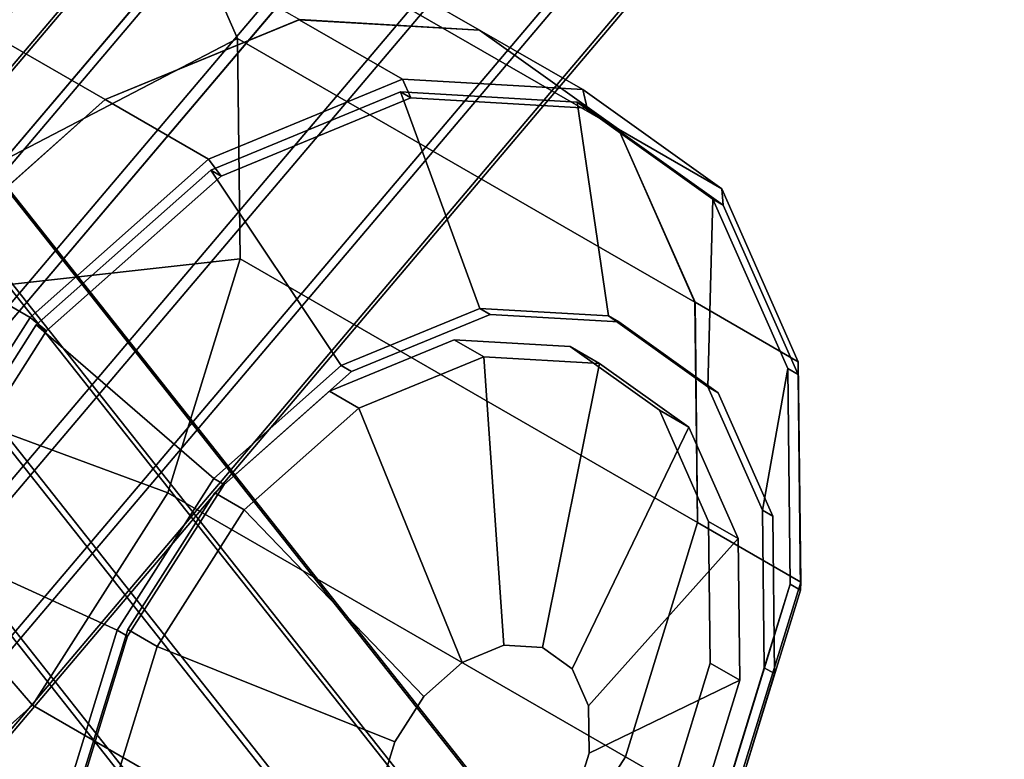
# Model space of a CAD drawing. Extents: x -0.008 to 0.151, y -0.155 to 0.
# Drawn here: x 0.127 to 0.148, y -0.066 to -0.05 of the extents above; entities that cross this region are included whole.
import ezdxf

# ---------------------------------------------------------------- set-up
doc = ezdxf.new("R2010")
doc.units = 0
for name, color, linetype in [('L13_FL_CHE_409', 7, 'CONTINUOUS'), ('L14_FL_CHE_408', 7, 'CONTINUOUS'), ('L4_COLD_22_500_360', 7, 'CONTINUOUS'), ('L6_K_RPER_42', 7, 'CONTINUOUS'), ('L7_FL_CHE_3', 7, 'CONTINUOUS')]:
    doc.layers.add(name, color=color, linetype=linetype)

msp = doc.modelspace()

# ---------------------------------------------------------------- linework, layer by layer
at = {"layer": 'L13_FL_CHE_409', "color": 7, "invisible_edges": 12}
for points in [[(0.103371, -0.079329, 0.06965), (0.141425, -0.034379, 0.058185), (0.141067, -0.034698, 0.055747), (0.103371, -0.079329, 0.06965)], [(0.141425, -0.034379, 0.058185), (0.103371, -0.079329, 0.06965), (0.104625, -0.07986, 0.071729), (0.141425, -0.034379, 0.058185)], [(0.104625, -0.07986, 0.071729), (0.142678, -0.03491, 0.060264), (0.141425, -0.034379, 0.058185), (0.104625, -0.07986, 0.071729)], [(0.103013, -0.079648, 0.067212), (0.141067, -0.034698, 0.055747), (0.141701, -0.035782, 0.053603), (0.103013, -0.079648, 0.067212)], [(0.141067, -0.034698, 0.055747), (0.103013, -0.079648, 0.067212), (0.103371, -0.079329, 0.06965), (0.141067, -0.034698, 0.055747)], [(0.142678, -0.03491, 0.060264), (0.104625, -0.07986, 0.071729), (0.106438, -0.081099, 0.072891), (0.142678, -0.03491, 0.060264)], [(0.106438, -0.081099, 0.072891), (0.144491, -0.036149, 0.061426), (0.142678, -0.03491, 0.060264), (0.106438, -0.081099, 0.072891)], [(0.141701, -0.035782, 0.053603), (0.103648, -0.080732, 0.065068), (0.103013, -0.079648, 0.067212), (0.141701, -0.035782, 0.053603)], [(0.103648, -0.080732, 0.065068), (0.141701, -0.035782, 0.053603), (0.143157, -0.03734, 0.052327), (0.103648, -0.080732, 0.065068)], [(0.144491, -0.036149, 0.061426), (0.106438, -0.081099, 0.072891), (0.108325, -0.082713, 0.072825), (0.144491, -0.036149, 0.061426)], [(0.108325, -0.082713, 0.072825), (0.146379, -0.037764, 0.06136), (0.144491, -0.036149, 0.061426), (0.108325, -0.082713, 0.072825)], [(0.143157, -0.03734, 0.052327), (0.105103, -0.08229, 0.063792), (0.103648, -0.080732, 0.065068), (0.143157, -0.03734, 0.052327)], [(0.105103, -0.08229, 0.063792), (0.143157, -0.03734, 0.052327), (0.145044, -0.038954, 0.052261), (0.105103, -0.08229, 0.063792)], [(0.146379, -0.037764, 0.06136), (0.108325, -0.082713, 0.072825), (0.109781, -0.084271, 0.07155), (0.146379, -0.037764, 0.06136)], [(0.109781, -0.084271, 0.07155), (0.147835, -0.039321, 0.060084), (0.146379, -0.037764, 0.06136), (0.109781, -0.084271, 0.07155)], [(0.145044, -0.038954, 0.052261), (0.106991, -0.083904, 0.063727), (0.105103, -0.08229, 0.063792), (0.145044, -0.038954, 0.052261)], [(0.106991, -0.083904, 0.063727), (0.145044, -0.038954, 0.052261), (0.146858, -0.040193, 0.053424), (0.106991, -0.083904, 0.063727)], [(0.147835, -0.039321, 0.060084), (0.109781, -0.084271, 0.07155), (0.110415, -0.085355, 0.069405), (0.147835, -0.039321, 0.060084)], [(0.110415, -0.085355, 0.069405), (0.148469, -0.040405, 0.05794), (0.147835, -0.039321, 0.060084), (0.110415, -0.085355, 0.069405)], [(0.146858, -0.040193, 0.053424), (0.108804, -0.085143, 0.064889), (0.106991, -0.083904, 0.063727), (0.146858, -0.040193, 0.053424)], [(0.108804, -0.085143, 0.064889), (0.146858, -0.040193, 0.053424), (0.148111, -0.040724, 0.055502), (0.108804, -0.085143, 0.064889)], [(0.148469, -0.040405, 0.05794), (0.110415, -0.085355, 0.069405), (0.110058, -0.085674, 0.066967), (0.148469, -0.040405, 0.05794)], [(0.110058, -0.085674, 0.066967), (0.148111, -0.040724, 0.055502), (0.148469, -0.040405, 0.05794), (0.110058, -0.085674, 0.066967)], [(0.148111, -0.040724, 0.055502), (0.110058, -0.085674, 0.066967), (0.108804, -0.085143, 0.064889), (0.148111, -0.040724, 0.055502)]]:
    msp.add_3dface(points, dxfattribs=at)
at = {"layer": 'L14_FL_CHE_408', "color": 7, "invisible_edges": 12}
for points in [[(0.137668, -0.073205, 0.037937), (0.111546, -0.040187, 0.080685), (0.113783, -0.039518, 0.081536), (0.137668, -0.073205, 0.037937)], [(0.139905, -0.072536, 0.038787), (0.113783, -0.039518, 0.081536), (0.115724, -0.039922, 0.083033), (0.139905, -0.072536, 0.038787)], [(0.113783, -0.039518, 0.081536), (0.139905, -0.072536, 0.038787), (0.137668, -0.073205, 0.037937), (0.113783, -0.039518, 0.081536)], [(0.141846, -0.07294, 0.040285), (0.115724, -0.039922, 0.083033), (0.11685, -0.041288, 0.084777), (0.141846, -0.07294, 0.040285)], [(0.115724, -0.039922, 0.083033), (0.141846, -0.07294, 0.040285), (0.139905, -0.072536, 0.038787), (0.115724, -0.039922, 0.083033)], [(0.135735, -0.074766, 0.037961), (0.109613, -0.041748, 0.08071), (0.111546, -0.040187, 0.080685), (0.135735, -0.074766, 0.037961)], [(0.111546, -0.040187, 0.080685), (0.137668, -0.073205, 0.037937), (0.135735, -0.074766, 0.037961), (0.111546, -0.040187, 0.080685)], [(0.142972, -0.074306, 0.042028), (0.11685, -0.041288, 0.084777), (0.116858, -0.043252, 0.086299), (0.142972, -0.074306, 0.042028)], [(0.11685, -0.041288, 0.084777), (0.142972, -0.074306, 0.042028), (0.141846, -0.07294, 0.040285), (0.11685, -0.041288, 0.084777)], [(0.134624, -0.076801, 0.038854), (0.108502, -0.043783, 0.081602), (0.109613, -0.041748, 0.08071), (0.134624, -0.076801, 0.038854)], [(0.109613, -0.041748, 0.08071), (0.135735, -0.074766, 0.037961), (0.134624, -0.076801, 0.038854), (0.109613, -0.041748, 0.08071)], [(0.14298, -0.07627, 0.04355), (0.116858, -0.043252, 0.086299), (0.115747, -0.045287, 0.087191), (0.14298, -0.07627, 0.04355)], [(0.116858, -0.043252, 0.086299), (0.14298, -0.07627, 0.04355), (0.142972, -0.074306, 0.042028), (0.116858, -0.043252, 0.086299)], [(0.108502, -0.043783, 0.081602), (0.134624, -0.076801, 0.038854), (0.134632, -0.078765, 0.040376), (0.108502, -0.043783, 0.081602)], [(0.134632, -0.078765, 0.040376), (0.10851, -0.045747, 0.083124), (0.108502, -0.043783, 0.081602), (0.134632, -0.078765, 0.040376)], [(0.141869, -0.078305, 0.044443), (0.115747, -0.045287, 0.087191), (0.113814, -0.046848, 0.087216), (0.141869, -0.078305, 0.044443)], [(0.115747, -0.045287, 0.087191), (0.141869, -0.078305, 0.044443), (0.14298, -0.07627, 0.04355), (0.115747, -0.045287, 0.087191)], [(0.10851, -0.045747, 0.083124), (0.134632, -0.078765, 0.040376), (0.135758, -0.080132, 0.042119), (0.10851, -0.045747, 0.083124)], [(0.135758, -0.080132, 0.042119), (0.109636, -0.047113, 0.084868), (0.10851, -0.045747, 0.083124), (0.135758, -0.080132, 0.042119)], [(0.139936, -0.079866, 0.044467), (0.113814, -0.046848, 0.087216), (0.111577, -0.047517, 0.086365), (0.139936, -0.079866, 0.044467)], [(0.113814, -0.046848, 0.087216), (0.139936, -0.079866, 0.044467), (0.141869, -0.078305, 0.044443), (0.113814, -0.046848, 0.087216)], [(0.109636, -0.047113, 0.084868), (0.135758, -0.080132, 0.042119), (0.137699, -0.080535, 0.043617), (0.109636, -0.047113, 0.084868)], [(0.137699, -0.080535, 0.043617), (0.111577, -0.047517, 0.086365), (0.109636, -0.047113, 0.084868), (0.137699, -0.080535, 0.043617)], [(0.111577, -0.047517, 0.086365), (0.137699, -0.080535, 0.043617), (0.139936, -0.079866, 0.044467), (0.111577, -0.047517, 0.086365)]]:
    msp.add_3dface(points, dxfattribs=at)
at = {"layer": 'L4_COLD_22_500_360', "color": 7}
for points, invisible_edges in [([(0.136559, -0.057269, 0.075988), (0.133857, -0.058382, 0.077936), (0.134496, -0.058751, 0.078611), (0.136559, -0.057269, 0.075988)], 12), ([(0.133857, -0.058382, 0.077936), (0.136559, -0.057269, 0.075988), (0.139067, -0.057414, 0.073535), (0.133857, -0.058382, 0.077936)], 12), ([(0.134496, -0.058751, 0.078611), (0.137197, -0.057637, 0.076663), (0.136559, -0.057269, 0.075988), (0.134496, -0.058751, 0.078611)], 12), ([(0.139067, -0.057414, 0.073535), (0.136559, -0.057269, 0.075988), (0.137197, -0.057637, 0.076663), (0.139067, -0.057414, 0.073535)], 12), ([(0.129488, -0.063543, 0.079252), (0.133857, -0.058382, 0.077936), (0.139067, -0.057414, 0.073535), (0.129488, -0.063543, 0.079252)], 15), ([(0.131519, -0.073663, 0.071805), (0.129488, -0.063543, 0.079252), (0.139067, -0.057414, 0.073535), (0.131519, -0.073663, 0.071805)], 15), ([(0.139067, -0.057414, 0.073535), (0.141097, -0.067534, 0.066088), (0.131519, -0.073663, 0.071805), (0.139067, -0.057414, 0.073535)], 15), ([(0.137197, -0.057637, 0.076663), (0.139706, -0.057782, 0.07421), (0.139067, -0.057414, 0.073535), (0.137197, -0.057637, 0.076663)], 12), ([(0.139067, -0.057414, 0.073535), (0.141001, -0.058796, 0.07095), (0.142066, -0.061204, 0.068627), (0.139067, -0.057414, 0.073535)], 12), ([(0.139067, -0.057414, 0.073535), (0.142066, -0.061204, 0.068627), (0.141097, -0.067534, 0.066088), (0.139067, -0.057414, 0.073535)], 15), ([(0.141001, -0.058796, 0.07095), (0.139067, -0.057414, 0.073535), (0.139706, -0.057782, 0.07421), (0.141001, -0.058796, 0.07095)], 12), ([(0.137197, -0.057637, 0.076663), (0.134496, -0.058751, 0.078611), (0.136731, -0.064259, 0.076451), (0.137197, -0.057637, 0.076663)], 12), ([(0.136731, -0.064259, 0.076451), (0.137632, -0.063887, 0.075802), (0.137197, -0.057637, 0.076663), (0.136731, -0.064259, 0.076451)], 12), ([(0.139706, -0.057782, 0.07421), (0.137197, -0.057637, 0.076663), (0.137632, -0.063887, 0.075802), (0.139706, -0.057782, 0.07421)], 12), ([(0.137632, -0.063887, 0.075802), (0.138468, -0.063936, 0.074984), (0.139706, -0.057782, 0.07421), (0.137632, -0.063887, 0.075802)], 12), ([(0.14164, -0.059164, 0.071626), (0.139706, -0.057782, 0.07421), (0.138468, -0.063936, 0.074984), (0.14164, -0.059164, 0.071626)], 12), ([(0.139706, -0.057782, 0.07421), (0.14164, -0.059164, 0.071626), (0.141001, -0.058796, 0.07095), (0.139706, -0.057782, 0.07421)], 12), ([(0.129488, -0.063543, 0.079252), (0.131374, -0.060586, 0.079082), (0.133857, -0.058382, 0.077936), (0.129488, -0.063543, 0.079252)], 12), ([(0.133857, -0.058382, 0.077936), (0.131374, -0.060586, 0.079082), (0.132013, -0.060954, 0.079758), (0.133857, -0.058382, 0.077936)], 12), ([(0.132013, -0.060954, 0.079758), (0.134496, -0.058751, 0.078611), (0.133857, -0.058382, 0.077936), (0.132013, -0.060954, 0.079758)], 12), ([(0.134496, -0.058751, 0.078611), (0.132013, -0.060954, 0.079758), (0.135903, -0.064993, 0.076833), (0.134496, -0.058751, 0.078611)], 12), ([(0.135903, -0.064993, 0.076833), (0.136731, -0.064259, 0.076451), (0.134496, -0.058751, 0.078611), (0.135903, -0.064993, 0.076833)], 12), ([(0.142066, -0.061204, 0.068627), (0.141001, -0.058796, 0.07095), (0.14164, -0.059164, 0.071626), (0.142066, -0.061204, 0.068627)], 12), ([(0.138468, -0.063936, 0.074984), (0.139112, -0.064397, 0.074122), (0.14164, -0.059164, 0.071626), (0.138468, -0.063936, 0.074984)], 12), ([(0.142705, -0.061573, 0.069302), (0.14164, -0.059164, 0.071626), (0.139112, -0.064397, 0.074122), (0.142705, -0.061573, 0.069302)], 12), ([(0.14164, -0.059164, 0.071626), (0.142705, -0.061573, 0.069302), (0.142066, -0.061204, 0.068627), (0.14164, -0.059164, 0.071626)], 12), ([(0.131374, -0.060586, 0.079082), (0.129488, -0.063543, 0.079252), (0.130127, -0.063912, 0.079928), (0.131374, -0.060586, 0.079082)], 12), ([(0.130127, -0.063912, 0.079928), (0.132013, -0.060954, 0.079758), (0.131374, -0.060586, 0.079082), (0.130127, -0.063912, 0.079928)], 12), ([(0.132013, -0.060954, 0.079758), (0.130127, -0.063912, 0.079928), (0.135275, -0.065979, 0.07689), (0.132013, -0.060954, 0.079758)], 12), ([(0.135275, -0.065979, 0.07689), (0.135903, -0.064993, 0.076833), (0.132013, -0.060954, 0.079758), (0.135275, -0.065979, 0.07689)], 12), ([(0.142066, -0.061204, 0.068627), (0.1421, -0.064273, 0.06692), (0.141097, -0.067534, 0.066088), (0.142066, -0.061204, 0.068627)], 12), ([(0.1421, -0.064273, 0.06692), (0.142066, -0.061204, 0.068627), (0.142705, -0.061573, 0.069302), (0.1421, -0.064273, 0.06692)], 12), ([(0.139112, -0.064397, 0.074122), (0.139467, -0.0652, 0.073348), (0.142705, -0.061573, 0.069302), (0.139112, -0.064397, 0.074122)], 12), ([(0.142739, -0.064642, 0.067595), (0.142705, -0.061573, 0.069302), (0.139467, -0.0652, 0.073348), (0.142739, -0.064642, 0.067595)], 12), ([(0.142705, -0.061573, 0.069302), (0.142739, -0.064642, 0.067595), (0.1421, -0.064273, 0.06692), (0.142705, -0.061573, 0.069302)], 12), ([(0.12852, -0.069872, 0.076713), (0.128486, -0.066804, 0.07842), (0.129488, -0.063543, 0.079252), (0.12852, -0.069872, 0.076713)], 12), ([(0.129488, -0.063543, 0.079252), (0.128486, -0.066804, 0.07842), (0.129125, -0.067172, 0.079096), (0.129488, -0.063543, 0.079252)], 12), ([(0.131519, -0.073663, 0.071805), (0.12852, -0.069872, 0.076713), (0.129488, -0.063543, 0.079252), (0.131519, -0.073663, 0.071805)], 15), ([(0.129125, -0.067172, 0.079096), (0.130127, -0.063912, 0.079928), (0.129488, -0.063543, 0.079252), (0.129125, -0.067172, 0.079096)], 12), ([(0.130127, -0.063912, 0.079928), (0.129125, -0.067172, 0.079096), (0.13494, -0.067066, 0.076613), (0.130127, -0.063912, 0.079928)], 12), ([(0.13494, -0.067066, 0.076613), (0.135275, -0.065979, 0.07689), (0.130127, -0.063912, 0.079928), (0.13494, -0.067066, 0.076613)], 12), ([(0.138468, -0.063936, 0.074984), (0.136731, -0.064259, 0.076451), (0.135275, -0.065979, 0.07689), (0.138468, -0.063936, 0.074984)], 15), ([(0.138468, -0.063936, 0.074984), (0.135275, -0.065979, 0.07689), (0.135952, -0.069353, 0.074407), (0.138468, -0.063936, 0.074984)], 15), ([(0.135952, -0.069353, 0.074407), (0.139144, -0.06731, 0.072501), (0.138468, -0.063936, 0.074984), (0.135952, -0.069353, 0.074407)], 15), ([(0.138468, -0.063936, 0.074984), (0.137632, -0.063887, 0.075802), (0.136731, -0.064259, 0.076451), (0.138468, -0.063936, 0.074984)], 12), ([(0.139467, -0.0652, 0.073348), (0.139112, -0.064397, 0.074122), (0.138468, -0.063936, 0.074984), (0.139467, -0.0652, 0.073348)], 12), ([(0.139144, -0.06731, 0.072501), (0.139467, -0.0652, 0.073348), (0.138468, -0.063936, 0.074984), (0.139144, -0.06731, 0.072501)], 15), ([(0.136731, -0.064259, 0.076451), (0.135903, -0.064993, 0.076833), (0.135275, -0.065979, 0.07689), (0.136731, -0.064259, 0.076451)], 12), ([(0.141097, -0.067534, 0.066088), (0.1421, -0.064273, 0.06692), (0.142739, -0.064642, 0.067595), (0.141097, -0.067534, 0.066088)], 12), ([(0.139467, -0.0652, 0.073348), (0.139479, -0.066223, 0.072779), (0.142739, -0.064642, 0.067595), (0.139467, -0.0652, 0.073348)], 12), ([(0.141736, -0.067902, 0.066763), (0.142739, -0.064642, 0.067595), (0.139479, -0.066223, 0.072779), (0.141736, -0.067902, 0.066763)], 12), ([(0.142739, -0.064642, 0.067595), (0.141736, -0.067902, 0.066763), (0.141097, -0.067534, 0.066088), (0.142739, -0.064642, 0.067595)], 12), ([(0.139144, -0.06731, 0.072501), (0.139479, -0.066223, 0.072779), (0.139467, -0.0652, 0.073348), (0.139144, -0.06731, 0.072501)], 12), ([(0.135275, -0.065979, 0.07689), (0.13494, -0.067066, 0.076613), (0.134952, -0.068089, 0.076043), (0.135275, -0.065979, 0.07689)], 12), ([(0.135275, -0.065979, 0.07689), (0.134952, -0.068089, 0.076043), (0.135952, -0.069353, 0.074407), (0.135275, -0.065979, 0.07689)], 15), ([(0.139479, -0.066223, 0.072779), (0.139144, -0.06731, 0.072501), (0.141736, -0.067902, 0.066763), (0.139479, -0.066223, 0.072779)], 12)]:
    msp.add_3dface(points, dxfattribs=dict(at, invisible_edges=invisible_edges))
at = {"layer": 'L6_K_RPER_42', "color": 7}
for points, invisible_edges in [([(0.129003, -0.052066, 0.076574), (0.133204, -0.050334, 0.073544), (0.137106, -0.050559, 0.069729), (0.129003, -0.052066, 0.076574)], 12), ([(0.133204, -0.050334, 0.073544), (0.129003, -0.052066, 0.076574), (0.131239, -0.053356, 0.078937), (0.133204, -0.050334, 0.073544)], 12), ([(0.131239, -0.053356, 0.078937), (0.13544, -0.051624, 0.075907), (0.133204, -0.050334, 0.073544), (0.131239, -0.053356, 0.078937)], 12), ([(0.137106, -0.050559, 0.069729), (0.133204, -0.050334, 0.073544), (0.13544, -0.051624, 0.075907), (0.137106, -0.050559, 0.069729)], 12), ([(0.122207, -0.060094, 0.078622), (0.129003, -0.052066, 0.076574), (0.137106, -0.050559, 0.069729), (0.122207, -0.060094, 0.078622)], 15), ([(0.125365, -0.075835, 0.067037), (0.122207, -0.060094, 0.078622), (0.137106, -0.050559, 0.069729), (0.125365, -0.075835, 0.067037)], 15), ([(0.137106, -0.050559, 0.069729), (0.140265, -0.066301, 0.058144), (0.125365, -0.075835, 0.067037), (0.137106, -0.050559, 0.069729)], 15), ([(0.13544, -0.051624, 0.075907), (0.139342, -0.051849, 0.072092), (0.137106, -0.050559, 0.069729), (0.13544, -0.051624, 0.075907)], 12), ([(0.137106, -0.050559, 0.069729), (0.140115, -0.052709, 0.065707), (0.141772, -0.056456, 0.062094), (0.137106, -0.050559, 0.069729)], 12), ([(0.137106, -0.050559, 0.069729), (0.141772, -0.056456, 0.062094), (0.140265, -0.066301, 0.058144), (0.137106, -0.050559, 0.069729)], 15), ([(0.140115, -0.052709, 0.065707), (0.137106, -0.050559, 0.069729), (0.139342, -0.051849, 0.072092), (0.140115, -0.052709, 0.065707)], 12), ([(0.13544, -0.051624, 0.075907), (0.131239, -0.053356, 0.078937), (0.13151, -0.053724, 0.078998), (0.13544, -0.051624, 0.075907)], 12), ([(0.13151, -0.053724, 0.078998), (0.135622, -0.052029, 0.076033), (0.13544, -0.051624, 0.075907), (0.13151, -0.053724, 0.078998)], 12), ([(0.139342, -0.051849, 0.072092), (0.13544, -0.051624, 0.075907), (0.135622, -0.052029, 0.076033), (0.139342, -0.051849, 0.072092)], 12), ([(0.135398, -0.0519, 0.075797), (0.131287, -0.053595, 0.078762), (0.134113, -0.057827, 0.07896), (0.135398, -0.0519, 0.075797)], 12), ([(0.131287, -0.053595, 0.078762), (0.135398, -0.0519, 0.075797), (0.135622, -0.052029, 0.076033), (0.131287, -0.053595, 0.078762)], 12), ([(0.134113, -0.057827, 0.07896), (0.137114, -0.056589, 0.076796), (0.135398, -0.0519, 0.075797), (0.134113, -0.057827, 0.07896)], 12), ([(0.139217, -0.05212, 0.072063), (0.135398, -0.0519, 0.075797), (0.137114, -0.056589, 0.076796), (0.139217, -0.05212, 0.072063)], 12), ([(0.13944, -0.052249, 0.072299), (0.135622, -0.052029, 0.076033), (0.135398, -0.0519, 0.075797), (0.13944, -0.052249, 0.072299)], 12), ([(0.135398, -0.0519, 0.075797), (0.139217, -0.05212, 0.072063), (0.13944, -0.052249, 0.072299), (0.135398, -0.0519, 0.075797)], 12), ([(0.135622, -0.052029, 0.076033), (0.13944, -0.052249, 0.072299), (0.139342, -0.051849, 0.072092), (0.135622, -0.052029, 0.076033)], 12), ([(0.142351, -0.053999, 0.068071), (0.139342, -0.051849, 0.072092), (0.13944, -0.052249, 0.072299), (0.142351, -0.053999, 0.068071)], 12), ([(0.139342, -0.051849, 0.072092), (0.142351, -0.053999, 0.068071), (0.140115, -0.052709, 0.065707), (0.139342, -0.051849, 0.072092)], 12), ([(0.122207, -0.060094, 0.078622), (0.125141, -0.055493, 0.078357), (0.129003, -0.052066, 0.076574), (0.122207, -0.060094, 0.078622)], 12), ([(0.129003, -0.052066, 0.076574), (0.125141, -0.055493, 0.078357), (0.127377, -0.056783, 0.08072), (0.129003, -0.052066, 0.076574)], 12), ([(0.127377, -0.056783, 0.08072), (0.131239, -0.053356, 0.078937), (0.129003, -0.052066, 0.076574), (0.127377, -0.056783, 0.08072)], 12), ([(0.135622, -0.052029, 0.076033), (0.13151, -0.053724, 0.078998), (0.131287, -0.053595, 0.078762), (0.135622, -0.052029, 0.076033)], 12), ([(0.137114, -0.056589, 0.076796), (0.139902, -0.05675, 0.07407), (0.139217, -0.05212, 0.072063), (0.137114, -0.056589, 0.076796)], 12), ([(0.142161, -0.054224, 0.068128), (0.139217, -0.05212, 0.072063), (0.139902, -0.05675, 0.07407), (0.142161, -0.054224, 0.068128)], 12), ([(0.142384, -0.054353, 0.068364), (0.13944, -0.052249, 0.072299), (0.139217, -0.05212, 0.072063), (0.142384, -0.054353, 0.068364)], 12), ([(0.139217, -0.05212, 0.072063), (0.142161, -0.054224, 0.068128), (0.142384, -0.054353, 0.068364), (0.139217, -0.05212, 0.072063)], 12), ([(0.13944, -0.052249, 0.072299), (0.142384, -0.054353, 0.068364), (0.142351, -0.053999, 0.068071), (0.13944, -0.052249, 0.072299)], 12), ([(0.141772, -0.056456, 0.062094), (0.140115, -0.052709, 0.065707), (0.142351, -0.053999, 0.068071), (0.141772, -0.056456, 0.062094)], 12), ([(0.131239, -0.053356, 0.078937), (0.127377, -0.056783, 0.08072), (0.127731, -0.057077, 0.080743), (0.131239, -0.053356, 0.078937)], 12), ([(0.127731, -0.057077, 0.080743), (0.13151, -0.053724, 0.078998), (0.131239, -0.053356, 0.078937), (0.127731, -0.057077, 0.080743)], 12), ([(0.131287, -0.053595, 0.078762), (0.127507, -0.056948, 0.080507), (0.131355, -0.060275, 0.080234), (0.131287, -0.053595, 0.078762)], 12), ([(0.127507, -0.056948, 0.080507), (0.131287, -0.053595, 0.078762), (0.13151, -0.053724, 0.078998), (0.127507, -0.056948, 0.080507)], 12), ([(0.131355, -0.060275, 0.080234), (0.134113, -0.057827, 0.07896), (0.131287, -0.053595, 0.078762), (0.131355, -0.060275, 0.080234)], 12), ([(0.13151, -0.053724, 0.078998), (0.127731, -0.057077, 0.080743), (0.127507, -0.056948, 0.080507), (0.13151, -0.053724, 0.078998)], 12), ([(0.142351, -0.053999, 0.068071), (0.144008, -0.057746, 0.064457), (0.141772, -0.056456, 0.062094), (0.142351, -0.053999, 0.068071)], 12), ([(0.144008, -0.057746, 0.064457), (0.142351, -0.053999, 0.068071), (0.142384, -0.054353, 0.068364), (0.144008, -0.057746, 0.064457)], 12), ([(0.139902, -0.05675, 0.07407), (0.14205, -0.058286, 0.071198), (0.142161, -0.054224, 0.068128), (0.139902, -0.05675, 0.07407)], 12), ([(0.143782, -0.057891, 0.064592), (0.142161, -0.054224, 0.068128), (0.14205, -0.058286, 0.071198), (0.143782, -0.057891, 0.064592)], 12), ([(0.144006, -0.05802, 0.064828), (0.142384, -0.054353, 0.068364), (0.142161, -0.054224, 0.068128), (0.144006, -0.05802, 0.064828)], 12), ([(0.142161, -0.054224, 0.068128), (0.143782, -0.057891, 0.064592), (0.144006, -0.05802, 0.064828), (0.142161, -0.054224, 0.068128)], 12), ([(0.142384, -0.054353, 0.068364), (0.144006, -0.05802, 0.064828), (0.144008, -0.057746, 0.064457), (0.142384, -0.054353, 0.068364)], 12), ([(0.124443, -0.061384, 0.080985), (0.127377, -0.056783, 0.08072), (0.125141, -0.055493, 0.078357), (0.124443, -0.061384, 0.080985)], 12), ([(0.141772, -0.056456, 0.062094), (0.141824, -0.061229, 0.059438), (0.140265, -0.066301, 0.058144), (0.141772, -0.056456, 0.062094)], 12), ([(0.141824, -0.061229, 0.059438), (0.141772, -0.056456, 0.062094), (0.144008, -0.057746, 0.064457), (0.141824, -0.061229, 0.059438)], 12), ([(0.137114, -0.056589, 0.076796), (0.134113, -0.057827, 0.07896), (0.134337, -0.057956, 0.079197), (0.137114, -0.056589, 0.076796)], 12), ([(0.134337, -0.057956, 0.079197), (0.137338, -0.056718, 0.077032), (0.137114, -0.056589, 0.076796), (0.134337, -0.057956, 0.079197)], 12), ([(0.139902, -0.05675, 0.07407), (0.137114, -0.056589, 0.076796), (0.137338, -0.056718, 0.077032), (0.139902, -0.05675, 0.07407)], 12), ([(0.127377, -0.056783, 0.08072), (0.124443, -0.061384, 0.080985), (0.12486, -0.061579, 0.081002), (0.127377, -0.056783, 0.08072)], 12), ([(0.12486, -0.061579, 0.081002), (0.127731, -0.057077, 0.080743), (0.127377, -0.056783, 0.08072), (0.12486, -0.061579, 0.081002)], 12), ([(0.140125, -0.056879, 0.074306), (0.134337, -0.057956, 0.079197), (0.129482, -0.06369, 0.080659), (0.140125, -0.056879, 0.074306)], 15), ([(0.142381, -0.068124, 0.066031), (0.140125, -0.056879, 0.074306), (0.129482, -0.06369, 0.080659), (0.142381, -0.068124, 0.066031)], 15), ([(0.140125, -0.056879, 0.074306), (0.137338, -0.056718, 0.077032), (0.134337, -0.057956, 0.079197), (0.140125, -0.056879, 0.074306)], 12), ([(0.137338, -0.056718, 0.077032), (0.140125, -0.056879, 0.074306), (0.139902, -0.05675, 0.07407), (0.137338, -0.056718, 0.077032)], 12), ([(0.14205, -0.058286, 0.071198), (0.139902, -0.05675, 0.07407), (0.140125, -0.056879, 0.074306), (0.14205, -0.058286, 0.071198)], 12), ([(0.143458, -0.061091, 0.068853), (0.142274, -0.058415, 0.071434), (0.140125, -0.056879, 0.074306), (0.143458, -0.061091, 0.068853)], 12), ([(0.142381, -0.068124, 0.066031), (0.143458, -0.061091, 0.068853), (0.140125, -0.056879, 0.074306), (0.142381, -0.068124, 0.066031)], 15), ([(0.140125, -0.056879, 0.074306), (0.142274, -0.058415, 0.071434), (0.14205, -0.058286, 0.071198), (0.140125, -0.056879, 0.074306)], 12), ([(0.127507, -0.056948, 0.080507), (0.124636, -0.06145, 0.080765), (0.129259, -0.063561, 0.080423), (0.127507, -0.056948, 0.080507)], 12), ([(0.124636, -0.06145, 0.080765), (0.127507, -0.056948, 0.080507), (0.127731, -0.057077, 0.080743), (0.124636, -0.06145, 0.080765)], 12), ([(0.127731, -0.057077, 0.080743), (0.12486, -0.061579, 0.081002), (0.124636, -0.06145, 0.080765), (0.127731, -0.057077, 0.080743)], 12), ([(0.129259, -0.063561, 0.080423), (0.131355, -0.060275, 0.080234), (0.127507, -0.056948, 0.080507), (0.129259, -0.063561, 0.080423)], 12), ([(0.144008, -0.057746, 0.064457), (0.14406, -0.062519, 0.061801), (0.141824, -0.061229, 0.059438), (0.144008, -0.057746, 0.064457)], 12), ([(0.14406, -0.062519, 0.061801), (0.144008, -0.057746, 0.064457), (0.144006, -0.05802, 0.064828), (0.14406, -0.062519, 0.061801)], 12), ([(0.134337, -0.057956, 0.079197), (0.131578, -0.060404, 0.08047), (0.129482, -0.06369, 0.080659), (0.134337, -0.057956, 0.079197)], 12), ([(0.134113, -0.057827, 0.07896), (0.131355, -0.060275, 0.080234), (0.131578, -0.060404, 0.08047), (0.134113, -0.057827, 0.07896)], 12), ([(0.131578, -0.060404, 0.08047), (0.134337, -0.057956, 0.079197), (0.134113, -0.057827, 0.07896), (0.131578, -0.060404, 0.08047)], 12), ([(0.14205, -0.058286, 0.071198), (0.143234, -0.060962, 0.068617), (0.143782, -0.057891, 0.064592), (0.14205, -0.058286, 0.071198)], 12), ([(0.143833, -0.062561, 0.061993), (0.143782, -0.057891, 0.064592), (0.143234, -0.060962, 0.068617), (0.143833, -0.062561, 0.061993)], 12), ([(0.144057, -0.06269, 0.062229), (0.144006, -0.05802, 0.064828), (0.143782, -0.057891, 0.064592), (0.144057, -0.06269, 0.062229)], 12), ([(0.143782, -0.057891, 0.064592), (0.143833, -0.062561, 0.061993), (0.144057, -0.06269, 0.062229), (0.143782, -0.057891, 0.064592)], 12), ([(0.144006, -0.05802, 0.064828), (0.144057, -0.06269, 0.062229), (0.14406, -0.062519, 0.061801), (0.144006, -0.05802, 0.064828)], 12), ([(0.143234, -0.060962, 0.068617), (0.14205, -0.058286, 0.071198), (0.142274, -0.058415, 0.071434), (0.143234, -0.060962, 0.068617)], 12), ([(0.142274, -0.058415, 0.071434), (0.143458, -0.061091, 0.068853), (0.143234, -0.060962, 0.068617), (0.142274, -0.058415, 0.071434)], 12), ([(0.131355, -0.060275, 0.080234), (0.129259, -0.063561, 0.080423), (0.129482, -0.06369, 0.080659), (0.131355, -0.060275, 0.080234)], 12), ([(0.129482, -0.06369, 0.080659), (0.131578, -0.060404, 0.08047), (0.131355, -0.060275, 0.080234), (0.129482, -0.06369, 0.080659)], 12), ([(0.143234, -0.060962, 0.068617), (0.143271, -0.064372, 0.06672), (0.143833, -0.062561, 0.061993), (0.143234, -0.060962, 0.068617)], 12), ([(0.143271, -0.064372, 0.06672), (0.143234, -0.060962, 0.068617), (0.143458, -0.061091, 0.068853), (0.143271, -0.064372, 0.06672)], 12), ([(0.142381, -0.068124, 0.066031), (0.143495, -0.064501, 0.066956), (0.143458, -0.061091, 0.068853), (0.142381, -0.068124, 0.066031)], 12), ([(0.143458, -0.061091, 0.068853), (0.143495, -0.064501, 0.066956), (0.143271, -0.064372, 0.06672), (0.143458, -0.061091, 0.068853)], 12), ([(0.140265, -0.066301, 0.058144), (0.141824, -0.061229, 0.059438), (0.14406, -0.062519, 0.061801), (0.140265, -0.066301, 0.058144)], 12), ([(0.124636, -0.06145, 0.080765), (0.123111, -0.066414, 0.079499), (0.128145, -0.067184, 0.079498), (0.124636, -0.06145, 0.080765)], 12), ([(0.128145, -0.067184, 0.079498), (0.129259, -0.063561, 0.080423), (0.124636, -0.06145, 0.080765), (0.128145, -0.067184, 0.079498)], 12), ([(0.14406, -0.062519, 0.061801), (0.142501, -0.067591, 0.060507), (0.140265, -0.066301, 0.058144), (0.14406, -0.062519, 0.061801)], 12), ([(0.142308, -0.067525, 0.060726), (0.143833, -0.062561, 0.061993), (0.143271, -0.064372, 0.06672), (0.142308, -0.067525, 0.060726)], 12), ([(0.143833, -0.062561, 0.061993), (0.142308, -0.067525, 0.060726), (0.142531, -0.067654, 0.060962), (0.143833, -0.062561, 0.061993)], 12), ([(0.142501, -0.067591, 0.060507), (0.14406, -0.062519, 0.061801), (0.144057, -0.06269, 0.062229), (0.142501, -0.067591, 0.060507)], 12), ([(0.142531, -0.067654, 0.060962), (0.144057, -0.06269, 0.062229), (0.143833, -0.062561, 0.061993), (0.142531, -0.067654, 0.060962)], 12), ([(0.144057, -0.06269, 0.062229), (0.142531, -0.067654, 0.060962), (0.142501, -0.067591, 0.060507), (0.144057, -0.06269, 0.062229)], 12), ([(0.129259, -0.063561, 0.080423), (0.128145, -0.067184, 0.079498), (0.128369, -0.067313, 0.079734), (0.129259, -0.063561, 0.080423)], 12), ([(0.128369, -0.067313, 0.079734), (0.129482, -0.06369, 0.080659), (0.129259, -0.063561, 0.080423), (0.128369, -0.067313, 0.079734)], 12), ([(0.129482, -0.06369, 0.080659), (0.128369, -0.067313, 0.079734), (0.128406, -0.070722, 0.077837), (0.129482, -0.06369, 0.080659)], 12), ([(0.129482, -0.06369, 0.080659), (0.128406, -0.070722, 0.077837), (0.131738, -0.074935, 0.072384), (0.129482, -0.06369, 0.080659)], 15), ([(0.129482, -0.06369, 0.080659), (0.131738, -0.074935, 0.072384), (0.142381, -0.068124, 0.066031), (0.129482, -0.06369, 0.080659)], 15), ([(0.143271, -0.064372, 0.06672), (0.142158, -0.067995, 0.065795), (0.142308, -0.067525, 0.060726), (0.143271, -0.064372, 0.06672)], 12), ([(0.142158, -0.067995, 0.065795), (0.143271, -0.064372, 0.06672), (0.143495, -0.064501, 0.066956), (0.142158, -0.067995, 0.065795)], 12), ([(0.143495, -0.064501, 0.066956), (0.142381, -0.068124, 0.066031), (0.142158, -0.067995, 0.065795), (0.143495, -0.064501, 0.066956)], 12), ([(0.140265, -0.066301, 0.058144), (0.133469, -0.074329, 0.060191), (0.125365, -0.075835, 0.067037), (0.140265, -0.066301, 0.058144)], 15), ([(0.140265, -0.066301, 0.058144), (0.137331, -0.070901, 0.058408), (0.133469, -0.074329, 0.060191), (0.140265, -0.066301, 0.058144)], 12), ([(0.137331, -0.070901, 0.058408), (0.140265, -0.066301, 0.058144), (0.142501, -0.067591, 0.060507), (0.137331, -0.070901, 0.058408)], 12)]:
    msp.add_3dface(points, dxfattribs=dict(at, invisible_edges=invisible_edges))
at = {"layer": 'L7_FL_CHE_3', "color": 7}
for points, invisible_edges in [([(0.123301, -0.044619, 0.063078), (0.127203, -0.044845, 0.059263), (0.123198, -0.05169, 0.057807), (0.123301, -0.044619, 0.063078)], 12), ([(0.123301, -0.044619, 0.063078), (0.133205, -0.050333, 0.073544), (0.137106, -0.05056, 0.069728), (0.123301, -0.044619, 0.063078)], 12), ([(0.137106, -0.05056, 0.069728), (0.127203, -0.044845, 0.059263), (0.123301, -0.044619, 0.063078), (0.137106, -0.05056, 0.069728)], 12), ([(0.124487, -0.052612, 0.056084), (0.123198, -0.05169, 0.057807), (0.127203, -0.044845, 0.059263), (0.124487, -0.052612, 0.056084)], 12), ([(0.127203, -0.044845, 0.059263), (0.130211, -0.046994, 0.055242), (0.124487, -0.052612, 0.056084), (0.127203, -0.044845, 0.059263)], 12), ([(0.127203, -0.044845, 0.059263), (0.137106, -0.05056, 0.069728), (0.140114, -0.052709, 0.065708), (0.127203, -0.044845, 0.059263)], 12), ([(0.140114, -0.052709, 0.065708), (0.130211, -0.046994, 0.055242), (0.127203, -0.044845, 0.059263), (0.140114, -0.052709, 0.065708)], 12), ([(0.129002, -0.052066, 0.076574), (0.119099, -0.046351, 0.066109), (0.115237, -0.049779, 0.067892), (0.129002, -0.052066, 0.076574)], 12), ([(0.119099, -0.046351, 0.066109), (0.129002, -0.052066, 0.076574), (0.133205, -0.050333, 0.073544), (0.119099, -0.046351, 0.066109)], 12), ([(0.125197, -0.054218, 0.054535), (0.124487, -0.052612, 0.056084), (0.130211, -0.046994, 0.055242), (0.125197, -0.054218, 0.054535)], 12), ([(0.130211, -0.046994, 0.055242), (0.131868, -0.050741, 0.051629), (0.125197, -0.054218, 0.054535), (0.130211, -0.046994, 0.055242)], 12), ([(0.130211, -0.046994, 0.055242), (0.140114, -0.052709, 0.065708), (0.141771, -0.056455, 0.062094), (0.130211, -0.046994, 0.055242)], 12), ([(0.141771, -0.056455, 0.062094), (0.131868, -0.050741, 0.051629), (0.130211, -0.046994, 0.055242), (0.141771, -0.056455, 0.062094)], 12), ([(0.115237, -0.049779, 0.067892), (0.12514, -0.055493, 0.078357), (0.129002, -0.052066, 0.076574), (0.115237, -0.049779, 0.067892)], 12), ([(0.137106, -0.05056, 0.069728), (0.133205, -0.050333, 0.073544), (0.129002, -0.052066, 0.076574), (0.137106, -0.05056, 0.069728)], 12), ([(0.137106, -0.05056, 0.069728), (0.129002, -0.052066, 0.076574), (0.122207, -0.060093, 0.078621), (0.137106, -0.05056, 0.069728)], 15), ([(0.137106, -0.05056, 0.069728), (0.122207, -0.060093, 0.078621), (0.125365, -0.075835, 0.067037), (0.137106, -0.05056, 0.069728)], 15), ([(0.125365, -0.075835, 0.067037), (0.140264, -0.066301, 0.058144), (0.137106, -0.05056, 0.069728), (0.125365, -0.075835, 0.067037)], 15), ([(0.141771, -0.056455, 0.062094), (0.140114, -0.052709, 0.065708), (0.137106, -0.05056, 0.069728), (0.141771, -0.056455, 0.062094)], 12), ([(0.140264, -0.066301, 0.058144), (0.141771, -0.056455, 0.062094), (0.137106, -0.05056, 0.069728), (0.140264, -0.066301, 0.058144)], 15), ([(0.12522, -0.056264, 0.053397), (0.125197, -0.054218, 0.054535), (0.131868, -0.050741, 0.051629), (0.12522, -0.056264, 0.053397)], 12), ([(0.131868, -0.050741, 0.051629), (0.131921, -0.055514, 0.048972), (0.12522, -0.056264, 0.053397), (0.131868, -0.050741, 0.051629)], 12), ([(0.131868, -0.050741, 0.051629), (0.141771, -0.056455, 0.062094), (0.141824, -0.061229, 0.059438), (0.131868, -0.050741, 0.051629)], 12), ([(0.141824, -0.061229, 0.059438), (0.131921, -0.055514, 0.048972), (0.131868, -0.050741, 0.051629), (0.141824, -0.061229, 0.059438)], 12), ([(0.129002, -0.052066, 0.076574), (0.12514, -0.055493, 0.078357), (0.122207, -0.060093, 0.078621), (0.129002, -0.052066, 0.076574)], 12), ([(0.131921, -0.055514, 0.048972), (0.130361, -0.060586, 0.047679), (0.124552, -0.058438, 0.052841), (0.131921, -0.055514, 0.048972)], 12), ([(0.124552, -0.058438, 0.052841), (0.12522, -0.056264, 0.053397), (0.131921, -0.055514, 0.048972), (0.124552, -0.058438, 0.052841)], 12), ([(0.140264, -0.066301, 0.058144), (0.130361, -0.060586, 0.047679), (0.131921, -0.055514, 0.048972), (0.140264, -0.066301, 0.058144)], 12), ([(0.131921, -0.055514, 0.048972), (0.141824, -0.061229, 0.059438), (0.140264, -0.066301, 0.058144), (0.131921, -0.055514, 0.048972)], 12), ([(0.140264, -0.066301, 0.058144), (0.141824, -0.061229, 0.059438), (0.141771, -0.056455, 0.062094), (0.140264, -0.066301, 0.058144)], 12), ([(0.123294, -0.060409, 0.052955), (0.124552, -0.058438, 0.052841), (0.130361, -0.060586, 0.047679), (0.123294, -0.060409, 0.052955)], 12), ([(0.121639, -0.061878, 0.053719), (0.123294, -0.060409, 0.052955), (0.127428, -0.065186, 0.047943), (0.121639, -0.061878, 0.053719)], 12), ([(0.130361, -0.060586, 0.047679), (0.127428, -0.065186, 0.047943), (0.123294, -0.060409, 0.052955), (0.130361, -0.060586, 0.047679)], 12), ([(0.137331, -0.070901, 0.058408), (0.127428, -0.065186, 0.047943), (0.130361, -0.060586, 0.047679), (0.137331, -0.070901, 0.058408)], 12), ([(0.130361, -0.060586, 0.047679), (0.140264, -0.066301, 0.058144), (0.137331, -0.070901, 0.058408), (0.130361, -0.060586, 0.047679)], 12), ([(0.127428, -0.065186, 0.047943), (0.123566, -0.068614, 0.049726), (0.121639, -0.061878, 0.053719), (0.127428, -0.065186, 0.047943)], 12), ([(0.133469, -0.074329, 0.060191), (0.123566, -0.068614, 0.049726), (0.127428, -0.065186, 0.047943), (0.133469, -0.074329, 0.060191)], 12), ([(0.127428, -0.065186, 0.047943), (0.137331, -0.070901, 0.058408), (0.133469, -0.074329, 0.060191), (0.127428, -0.065186, 0.047943)], 12), ([(0.125365, -0.075835, 0.067037), (0.133469, -0.074329, 0.060191), (0.140264, -0.066301, 0.058144), (0.125365, -0.075835, 0.067037)], 15), ([(0.133469, -0.074329, 0.060191), (0.137331, -0.070901, 0.058408), (0.140264, -0.066301, 0.058144), (0.133469, -0.074329, 0.060191)], 12)]:
    msp.add_3dface(points, dxfattribs=dict(at, invisible_edges=invisible_edges))

doc.saveas('drawing.dxf')
